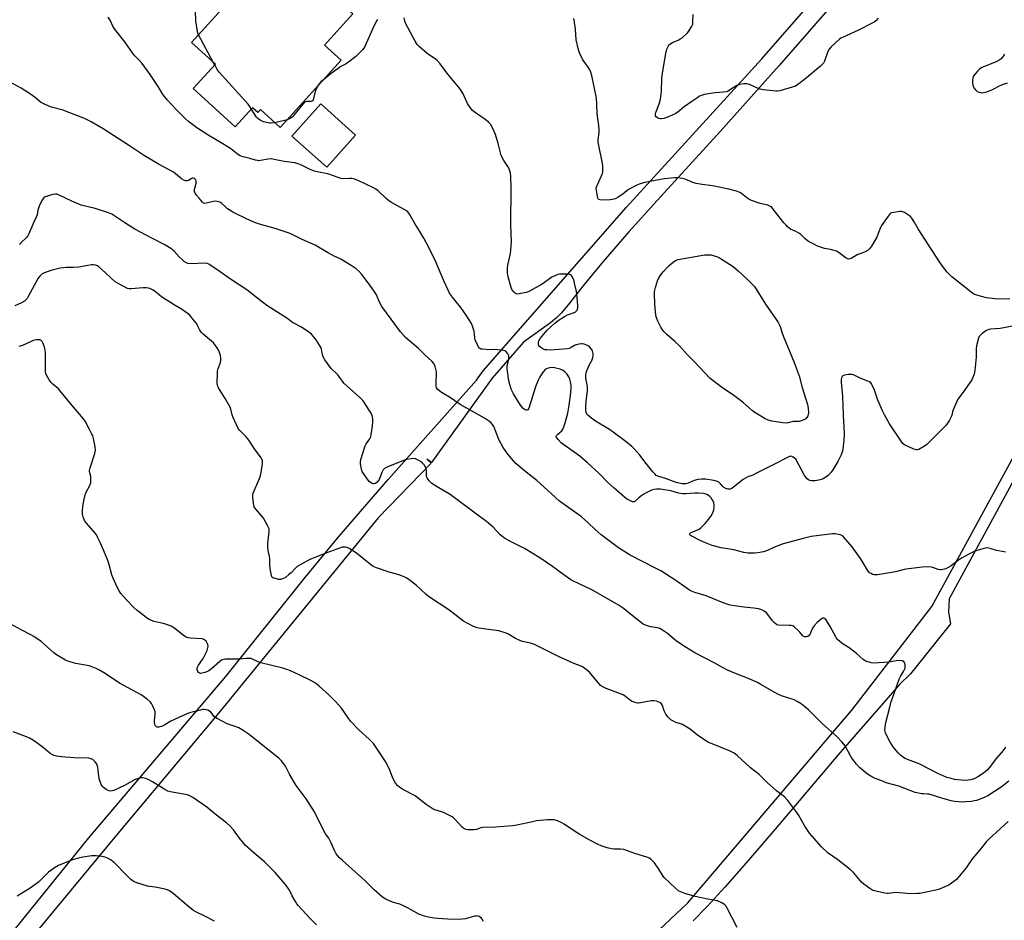
# Model space of a CAD drawing. Units: inches. Extents: x 1273767 to 1279767, y 557450 to 561450.
# Drawn here: x 1276805 to 1277319, y 560443 to 560913 of the extents above; entities that cross this region are included whole.
import ezdxf

# ---------------------------------------------------------------- set-up
doc = ezdxf.new("R2010")
doc.units = ezdxf.units.IN
doc.header["$MEASUREMENT"] = 0
for name, color, linetype in [('BLDG-Footprint', 5, 'Continuous'), ('CULTRL-Pad', 6, 'Continuous'), ('TRANS-Street Sidewalk', 7, 'Continuous'), ('Undefined', 1, 'Continuous')]:
    doc.layers.add(name, color=color, linetype=linetype)

msp = doc.modelspace()

# ---------------------------------------------------------------- linework, layer by layer
at = {"layer": 'BLDG-Footprint', "elevation": 572.63}
msp.add_lwpolyline([(1276973.09, 560892.18), (1276941.21, 560857.03), (1276930.91, 560866.37), (1276929.49, 560864.81), (1276926.7, 560867.34), (1276917.75, 560857.47), (1276895.83, 560877.35), (1276907.41, 560890.13), (1276894.94, 560901.44), (1276907.14, 560914.9), (1276912.36, 560920.66), (1276940.35, 560951.52), (1276976.25, 560918.97), (1276979.14, 560916.34), (1276964.39, 560900.07)], close=True, dxfattribs=at)
at = {"layer": 'CULTRL-Pad'}
msp.add_lwpolyline([(1276980.53, 560853.09), (1276965.49, 560836.3), (1276947.32, 560852.58), (1276962.36, 560869.37)], close=True, dxfattribs=at)
at = {"layer": 'TRANS-Street Sidewalk'}
for points in [[(1276736.92, 560357.25, 0), (1276841.35, 560486.01, 0), (1276912.88, 560570.32, 0), (1276954.05, 560621.82, 0), (1276971.95, 560643.61, 0), (1276997.66, 560673.19, 0), (1277043.69, 560725, 0), (1277047.25, 560729.94, 0), (1277122.04, 560815.5, 0), (1277192.77, 560892.94, 0), (1277275.08, 560987.28, 0), (1277338.94, 561084.51, 0)], [(1277233.11, 560925.41, 0), (1277201.77, 560889.48, 0), (1277171.18, 560855.1, 0), (1277138.06, 560818.89, 0), (1277123.32, 560802.53, 0), (1277109.85, 560787.08, 0), (1277099.92, 560774.96, 0), (1277092.36, 560765.24, 0), (1277088.14, 560760.22, 0), (1277085.61, 560757.78, 0), (1277082.31, 560755.08, 0), (1277068.3, 560744.9, 0), (1277051.88, 560726.12, 0), (1277020.3, 560682.12, 0), (1277017.86, 560683.87, 0), (1277020.02, 560681.78, 0), (1276992.32, 560653.09, 0), (1276908.33, 560550.28, 0), (1276854.74, 560486.28, 0), (1276805.31, 560426.45, 0)], [(1277072.53, 560375.16, 0), (1277154.02, 560452.01, 0), (1277239.75, 560552.65, 0), (1277281.5, 560606.91, 0), (1277324.27, 560685.43, 0)], [(1277329.33, 560682.17, 0), (1277290.5, 560610.89, 0), (1277290.17, 560603.97, 0), (1277291.28, 560597.77, 0), (1277270.39, 560571.73, 0), (1277264.56, 560566.09, 0), (1277232.39, 560529.2, 0), (1277199.78, 560490.64, 0), (1277185.83, 560474.42, 0), (1277173.53, 560460.48, 0), (1277163.97, 560450.05, 0), (1277156.83, 560442.77, 0)]]:
    msp.add_polyline3d(points, dxfattribs=at)
at = {"layer": 'Undefined'}
for p, q in [((1276906.23, 560891.2, 572), (1276898.6, 560905.48, 572)), ((1276907.03, 560889.71, 572), (1276906.23, 560891.2, 572)), ((1276944.88, 560861.07, 572), (1276938.42, 560859.56, 572))]:
    msp.add_line(p, q, dxfattribs=at)
for points, elevation in [([(1276898.6, 560905.48), (1276898.24, 560906.34), (1276898.02, 560907.19), (1276897.18, 560912.73), (1276896.9, 560917.62)], 572), ([(1277320.05, 560635.18), (1277319.24, 560635.47), (1277315.32, 560636.08), (1277311.91, 560637.19), (1277310.5, 560637.43), (1277309.4, 560637.3), (1277306.95, 560636.58), (1277305.19, 560636.17), (1277303.61, 560635.56), (1277300.78, 560634.25), (1277297.07, 560632.12), (1277295.4, 560631.05), (1277291.55, 560628.12), (1277290.12, 560627.15), (1277288.82, 560626.61), (1277286.63, 560626.04), (1277285.81, 560625.96), (1277284.79, 560626.12), (1277282.08, 560627.2), (1277281.24, 560627.42), (1277279.47, 560627.51), (1277276.5, 560627.45), (1277268.12, 560626.34), (1277267, 560626.12), (1277264, 560625.3), (1277262.57, 560624.99), (1277253.11, 560623.45), (1277252.22, 560623.35), (1277251.36, 560623.37), (1277250.54, 560623.62), (1277249.76, 560624.01), (1277249.04, 560624.5), (1277248.63, 560624.89), (1277247.95, 560625.84), (1277245.67, 560629.64), (1277244.23, 560631.89), (1277239.97, 560638), (1277235.32, 560643.24), (1277234.44, 560643.94), (1277233.65, 560644.27), (1277231.06, 560644.81), (1277229.6, 560644.88), (1277218.57, 560643.42), (1277214.26, 560642.42), (1277209.78, 560641.08), (1277203.9, 560639.58), (1277199.43, 560637.9), (1277195.71, 560636.16), (1277193.53, 560635.38), (1277190.64, 560634.84), (1277188.9, 560634.65), (1277185.43, 560634.79), (1277183.42, 560634.98), (1277178.06, 560636.38), (1277171.5, 560637.43), (1277166.84, 560638.65), (1277163.25, 560640.07), (1277160.57, 560641.31), (1277156.18, 560643.53), (1277155.48, 560643.96), (1277155.14, 560644.28), (1277155.01, 560644.61), (1277155.06, 560644.91), (1277155.49, 560645.35), (1277156.22, 560645.71), (1277159.28, 560646.87), (1277159.99, 560647.28), (1277160.84, 560648), (1277163.09, 560650.29), (1277164.85, 560652.32), (1277166.3, 560654.22), (1277167.13, 560655.7), (1277167.68, 560657.31), (1277167.87, 560658.41), (1277167.85, 560659.77), (1277167.61, 560661.12), (1277167.05, 560662.46), (1277166.31, 560663.62), (1277165.39, 560664.51), (1277163.98, 560665.34), (1277163.18, 560665.62), (1277162.34, 560665.8), (1277159.51, 560666.09), (1277157.75, 560666.06), (1277153.12, 560665.74), (1277151.45, 560665.78), (1277149.21, 560666.14), (1277145.3, 560667.19), (1277143.01, 560667.64), (1277139.8, 560668.1), (1277137.79, 560668.2), (1277136.43, 560668.03), (1277135.13, 560667.65), (1277132.32, 560666.19), (1277131.08, 560665.45), (1277129.63, 560664.45), (1277128.47, 560663.54), (1277126.84, 560662), (1277126.43, 560661.7), (1277125.99, 560661.53), (1277125.26, 560661.61), (1277124.22, 560662.04), (1277122.13, 560663.12), (1277120.96, 560663.9), (1277115.65, 560668.61), (1277112.2, 560671.87), (1277107.74, 560676.26), (1277101.73, 560681.85), (1277097.68, 560685.34), (1277088.14, 560692.2), (1277086.31, 560694.09), (1277085.61, 560694.95), (1277085.37, 560695.38), (1277085.29, 560695.78), (1277085.45, 560696.16), (1277085.97, 560696.7), (1277087.49, 560697.94), (1277088.24, 560698.67), (1277088.85, 560699.51), (1277089.41, 560700.67), (1277090.07, 560702.77), (1277091.38, 560707.84), (1277092.14, 560712.04), (1277093.01, 560718.49), (1277093.15, 560721.06), (1277093.12, 560722.5), (1277092.9, 560724.26), (1277092.5, 560725.58), (1277091.9, 560726.82), (1277090.84, 560728.44), (1277089.84, 560729.48), (1277088.68, 560730.32), (1277087.35, 560730.8), (1277084.55, 560731.47), (1277083.17, 560731.63), (1277081.86, 560731.55), (1277080.55, 560731.14), (1277079.63, 560730.56), (1277078.67, 560729.65), (1277077.97, 560728.72), (1277076.58, 560726.43), (1277075.95, 560725.12), (1277074.63, 560721.65), (1277071.29, 560711.03), (1277070.89, 560710.05), (1277070.48, 560709.58), (1277070.08, 560709.44), (1277069.63, 560709.42), (1277069.18, 560709.54), (1277068.74, 560709.76), (1277067.93, 560710.41), (1277066.7, 560712.09), (1277063.1, 560717.95), (1277061.9, 560720.31), (1277061.06, 560722.75), (1277060.63, 560724.77), (1277059.73, 560730.91), (1277059.8, 560732.37), (1277060.52, 560735.48), (1277060.63, 560736.33), (1277060.64, 560737.11), (1277060.54, 560737.87), (1277060.11, 560738.88), (1277059.61, 560739.57), (1277059.03, 560740.16), (1277058.56, 560740.43), (1277057.75, 560740.65), (1277053.37, 560741.11), (1277050.49, 560741), (1277046.94, 560741.22), (1277046.09, 560741.35), (1277045.58, 560741.51), (1277045, 560742), (1277044.2, 560743.48), (1277043.1, 560746.19), (1277042.92, 560747.05), (1277042.68, 560749.34), (1277042.44, 560750.74), (1277041.7, 560753.32), (1277041.16, 560754.69), (1277038.7, 560758.54), (1277035.61, 560762.98), (1277031.71, 560767.65), (1277029.68, 560770.53), (1277028.88, 560772.12), (1277026.66, 560777.02), (1277022.58, 560786.84), (1277019.15, 560793.7), (1277016.16, 560799.28), (1277014.2, 560802.75), (1277011.58, 560806.98), (1277008.79, 560811.78), (1277007.83, 560813.01), (1277007.23, 560813.52), (1277005.99, 560814.29), (1276999.03, 560818.09), (1276997.78, 560818.86), (1276996.58, 560819.9), (1276992.36, 560824), (1276991.2, 560824.91), (1276989.63, 560825.74), (1276982.24, 560829.21), (1276980.02, 560829.99), (1276978.61, 560830.35), (1276977.46, 560830.4), (1276974.25, 560830.3), (1276973.14, 560830.44), (1276971.03, 560831.08), (1276967.16, 560832.53), (1276966.03, 560832.88), (1276962.2, 560833.48), (1276959.09, 560834.16), (1276958, 560834.52), (1276956.46, 560835.22), (1276952.38, 560837.4), (1276950.55, 560838.09), (1276948.94, 560838.54), (1276943.26, 560839.34), (1276938.04, 560840.41), (1276936.6, 560840.63), (1276934.92, 560840.51), (1276930.94, 560839.76), (1276930.07, 560839.7), (1276929.49, 560839.75), (1276928.35, 560839.98), (1276925.28, 560840.87), (1276921.26, 560841.83), (1276920.33, 560842.22), (1276918.94, 560843.12), (1276918.06, 560843.79), (1276916.19, 560845.44), (1276915.34, 560846.06), (1276909.53, 560849.48), (1276904.44, 560852.59), (1276897.75, 560856.92), (1276893.36, 560860.25), (1276891.83, 560861.58), (1276887.09, 560866.29), (1276882.38, 560871.36), (1276880.79, 560873.21), (1276879.79, 560874.58), (1276877.46, 560878.42), (1276873.27, 560884.64), (1276869.1, 560890.49), (1276867.8, 560892.08), (1276865.26, 560894.55), (1276864.38, 560895.52), (1276860.01, 560901.75), (1276854.66, 560908.65), (1276853.87, 560909.97), (1276852.44, 560913.18), (1276851.41, 560914.59)], 570), ([(1276991.96, 560913.41), (1276991.5, 560912.67), (1276989.34, 560908.45), (1276985.5, 560899.4), (1276984.94, 560898.39), (1276984.26, 560897.52), (1276980.8, 560894.2), (1276977.6, 560891.7), (1276975.71, 560890.36), (1276972.89, 560888.89), (1276971.41, 560887.92), (1276967.86, 560885.26), (1276963.86, 560882)], 572), ([(1277330.22, 560754.66), (1277319.19, 560752.38), (1277317.17, 560752.11), (1277312.4, 560751.76), (1277311.26, 560751.57), (1277310.48, 560751.24), (1277309.75, 560750.78), (1277307.64, 560749.21), (1277306.77, 560748.46), (1277306.27, 560747.8), (1277305.95, 560747.02), (1277304.93, 560743.09), (1277304.74, 560741.5), (1277304.7, 560737.02), (1277304.03, 560730.19), (1277303.88, 560729.32), (1277303.55, 560728.23), (1277302.38, 560725.32), (1277301.6, 560724.07), (1277298.72, 560719.95), (1277295.79, 560716.04), (1277295.17, 560715.1), (1277294.41, 560713.55), (1277292.66, 560709.58), (1277292.31, 560708.48), (1277291.94, 560706.77), (1277291.64, 560705.97), (1277290.68, 560704.21), (1277289, 560701.53), (1277288.03, 560700.45), (1277283.76, 560696.43), (1277278.93, 560691.4), (1277277.77, 560690.58), (1277274.78, 560688.91), (1277274.03, 560688.65), (1277273.51, 560688.63), (1277272.17, 560689.07), (1277267.32, 560691.38), (1277266.6, 560691.87), (1277265.83, 560692.73), (1277259.38, 560702.35), (1277256.73, 560706.91), (1277255.86, 560708.76), (1277253.36, 560714.71), (1277251.51, 560719.89), (1277250.35, 560722.5), (1277249.94, 560723.23), (1277249.6, 560723.65), (1277248.93, 560724.15), (1277248.15, 560724.53), (1277244.09, 560726.06), (1277240.99, 560727.61), (1277239.9, 560728.01), (1277239.06, 560728.12), (1277237.94, 560728.03), (1277236, 560727.65), (1277235.04, 560727.26), (1277234.72, 560726.93), (1277234.43, 560726.24), (1277234.21, 560725.18), (1277234.12, 560724.07), (1277234.93, 560716.56), (1277235.18, 560706.87), (1277235.67, 560697.21), (1277235.51, 560693.42), (1277234.82, 560688.02), (1277234.6, 560687.2), (1277234.19, 560686.15), (1277232.42, 560682.57), (1277229.79, 560678.22), (1277228.95, 560676.98), (1277227.53, 560675.46), (1277226.2, 560674.42), (1277224.79, 560673.56), (1277223.25, 560672.96), (1277220.61, 560672.51), (1277219.15, 560672.42), (1277218.61, 560672.5), (1277217.86, 560672.75), (1277217.14, 560673.09), (1277216.47, 560673.53), (1277215.69, 560674.36), (1277215.05, 560675.32), (1277210.42, 560683.75), (1277209.86, 560684.4), (1277209.16, 560684.9), (1277208.39, 560685.24), (1277207.88, 560685.3), (1277207.12, 560685.15), (1277205.8, 560684.58), (1277199.08, 560681.01), (1277190.39, 560676.68), (1277188.01, 560675.54), (1277185.36, 560674.5), (1277184.2, 560673.95), (1277183.03, 560673.17), (1277177.96, 560669.18), (1277176.99, 560668.51), (1277176.24, 560668.15), (1277175.74, 560668.07), (1277174.97, 560668.19), (1277173.93, 560668.54), (1277172.93, 560669.01), (1277172.29, 560669.51), (1277171.23, 560670.9), (1277170.68, 560671.5), (1277170.27, 560671.8), (1277169.59, 560672.12), (1277167.63, 560672.59), (1277163.36, 560673.28), (1277161.27, 560673.39), (1277159.4, 560673.13), (1277157.48, 560672.63), (1277154.28, 560671.33), (1277152.99, 560671.01), (1277151.07, 560670.95), (1277149.44, 560671.26), (1277148.09, 560671.68), (1277142.37, 560673.79), (1277138.93, 560674.77), (1277137.62, 560675.36), (1277136.98, 560675.92), (1277135.85, 560677.24), (1277132.35, 560681.57), (1277128.97, 560685.97), (1277126.23, 560688.95), (1277124.77, 560690.36), (1277121.85, 560692.81), (1277115.16, 560697.96), (1277113.2, 560699.26), (1277105.92, 560703.64), (1277103.06, 560705.77), (1277101.75, 560706.94), (1277101.42, 560707.39), (1277101.07, 560708.15), (1277100.83, 560709.48), (1277100.82, 560711.37), (1277101.03, 560714.36), (1277101.67, 560719.4), (1277101.75, 560720.87), (1277101.57, 560722.61), (1277100.88, 560726.2), (1277100.8, 560727.83), (1277100.97, 560728.9), (1277101.35, 560729.99), (1277102.63, 560732.92), (1277103.94, 560735.34), (1277104.47, 560736.89), (1277104.63, 560737.98), (1277104.62, 560739.07), (1277104.28, 560740.4), (1277103.77, 560741.35), (1277102.68, 560742.53), (1277101.77, 560743.13), (1277099.92, 560743.82), (1277099.1, 560743.99), (1277098.54, 560744.01), (1277097.13, 560743.86), (1277096.03, 560743.61), (1277095.29, 560743.3), (1277093.13, 560742.09), (1277092.04, 560741.66), (1277091.2, 560741.46), (1277086.86, 560741.04), (1277082.29, 560740.82), (1277080.38, 560740.84), (1277079.61, 560740.95), (1277079.09, 560741.12), (1277078.32, 560741.52), (1277077.33, 560742.18), (1277076.67, 560742.74), (1277076.32, 560743.16), (1277076.12, 560743.61), (1277076.03, 560744.09), (1277076.08, 560744.84), (1277076.34, 560745.59), (1277076.98, 560746.8), (1277077.8, 560747.94), (1277080.66, 560751.14), (1277084.79, 560755.06), (1277086.46, 560756.29), (1277089.71, 560758.37), (1277091.32, 560759.13), (1277095.2, 560760.62), (1277095.82, 560761.03), (1277096.25, 560761.59), (1277096.61, 560762.9), (1277096.71, 560764.32), (1277096.17, 560770.16), (1277095.95, 560771.47), (1277094.99, 560775.8), (1277094.67, 560776.92), (1277093.93, 560778.85), (1277093.36, 560779.79), (1277092.96, 560780.08), (1277092.45, 560780.23), (1277091.3, 560780.36), (1277088, 560780.49), (1277087.12, 560780.45), (1277086.28, 560780.26), (1277084.92, 560779.72), (1277083.09, 560778.82), (1277077.95, 560775.28), (1277071.33, 560771.53), (1277069.84, 560770.93), (1277066.9, 560770.27), (1277065.17, 560770.04), (1277064.41, 560770.22), (1277063.96, 560770.52), (1277063.35, 560771.1), (1277062.26, 560772.46), (1277061.81, 560773.51), (1277060.28, 560779.03), (1277060.06, 560780.15), (1277060, 560781.33), (1277059.99, 560783.69), (1277060.08, 560785.16), (1277061.55, 560791.16), (1277062.01, 560797.4), (1277061.69, 560806.12), (1277061.75, 560825.58), (1277061.68, 560831.46), (1277061.51, 560833.2), (1277060.78, 560835.46), (1277060.13, 560836.74), (1277058.07, 560839.72), (1277056.66, 560842.44), (1277056.22, 560843.79), (1277054.99, 560848.68), (1277053.58, 560853.38), (1277052.2, 560856.54), (1277051.01, 560858.82), (1277050.04, 560859.84), (1277048.01, 560861.45), (1277046.6, 560862.46), (1277042.52, 560865.17), (1277041.45, 560866.1), (1277040.46, 560867.46), (1277039.11, 560869.63), (1277036.8, 560874.67), (1277035.76, 560876.4), (1277034.9, 560877.53), (1277028.7, 560884.93), (1277024.68, 560890.34), (1277023.33, 560891.82), (1277022.29, 560892.8), (1277018.05, 560895.66), (1277013.99, 560899.11), (1277012.75, 560900.35), (1277011.68, 560902.09), (1277006.74, 560911.51), (1277006.34, 560912.61), (1277005.89, 560914.32)], 572), ([(1277322.33, 560767.53), (1277318.85, 560767.33), (1277314.34, 560767.5), (1277310.08, 560768.08), (1277307.54, 560768.7), (1277305, 560769.47), (1277303.91, 560769.88), (1277303.02, 560770.38), (1277302.06, 560771.07), (1277292.03, 560779), (1277290.75, 560780.21), (1277289.55, 560781.49), (1277287.05, 560784.6), (1277285.81, 560786.29), (1277279.51, 560796.27), (1277274.31, 560804.18), (1277272.29, 560807.84), (1277271.05, 560809.71), (1277270.3, 560810.54), (1277269.38, 560811.24), (1277267.18, 560812.65), (1277266.15, 560813.08), (1277265.61, 560813.14), (1277264.77, 560813.11), (1277261.61, 560812.7), (1277260.52, 560812.45), (1277259.81, 560812.07), (1277259.23, 560811.48), (1277258.71, 560810.8), (1277255.23, 560805.78), (1277254.75, 560804.78), (1277253.55, 560801.64), (1277252.74, 560799.76), (1277250, 560795.14), (1277248.98, 560793.71), (1277248.2, 560792.94), (1277247.28, 560792.32), (1277242.56, 560790.53), (1277239.77, 560788.75), (1277238.76, 560788.42), (1277238, 560788.35), (1277237.5, 560788.45), (1277236.78, 560788.84), (1277233.89, 560791.1), (1277232.69, 560791.87), (1277231.68, 560792.38), (1277230.59, 560792.76), (1277228.63, 560793.28), (1277225.41, 560793.9), (1277222.9, 560794.71), (1277221.53, 560795.24), (1277220.24, 560795.85), (1277218.2, 560796.9), (1277217.2, 560797.52), (1277215.32, 560798.97), (1277213.34, 560800.91), (1277212.49, 560801.62), (1277210.55, 560802.76), (1277207.74, 560804.02), (1277206.86, 560804.58), (1277206.23, 560805.1), (1277205.39, 560805.95), (1277204.26, 560807.3), (1277199.87, 560812.75), (1277198.12, 560815.1), (1277197.73, 560815.52), (1277197.3, 560815.84), (1277195.8, 560816.42), (1277191.87, 560817.33), (1277187.38, 560818.88), (1277186.6, 560819.27), (1277185.66, 560819.87), (1277182.19, 560822.5), (1277181.22, 560823.11), (1277179.5, 560823.79), (1277175.48, 560824.81), (1277166.9, 560826.52), (1277161.59, 560827.21), (1277158.45, 560827.86), (1277156.78, 560828.33), (1277152.72, 560829.98), (1277151.36, 560830.39), (1277148.87, 560830.72), (1277147.14, 560830.69), (1277141.83, 560830.17), (1277137.84, 560829.53), (1277130.94, 560828.08), (1277128.64, 560827.47), (1277127.04, 560826.71), (1277123.13, 560824.58), (1277122.16, 560823.91), (1277120.12, 560822.29), (1277117.76, 560820.66), (1277116.55, 560819.92), (1277115.55, 560819.53), (1277113.51, 560819.27), (1277109.3, 560819.17), (1277108.17, 560819.23), (1277107.49, 560819.49), (1277107.12, 560820.09), (1277106.85, 560821.16), (1277106.37, 560824.06), (1277106.31, 560825.48), (1277106.52, 560826.33), (1277106.84, 560827.15), (1277109.46, 560832.99), (1277109.68, 560833.75), (1277109.76, 560834.91), (1277109.63, 560837.28), (1277109.43, 560839.04), (1277107.54, 560847.69), (1277107.25, 560849.42), (1277107.29, 560850.67), (1277107.78, 560854.37), (1277107.84, 560855.79), (1277107.63, 560858.04), (1277106.68, 560864.17), (1277106.62, 560869.25), (1277106.38, 560872.4), (1277103.9, 560884.14), (1277103.44, 560885.87), (1277102.86, 560887.16), (1277102.03, 560888.64), (1277099.73, 560891.67), (1277099.12, 560892.65), (1277097.56, 560896.02), (1277096.98, 560897.65), (1277095.84, 560902.84), (1277095.36, 560908.58), (1277094.94, 560911.8), (1277094.66, 560913.23), (1277094.36, 560913.99)], 574), ([(1277253.49, 560914.1), (1277252.34, 560912.77), (1277251.35, 560912.01), (1277250.07, 560911.31), (1277243.25, 560907.9), (1277234.81, 560904.05), (1277234.02, 560903.63), (1277233.3, 560903.14), (1277228.99, 560899.25), (1277227.84, 560897.99), (1277227.22, 560896.68), (1277225.45, 560891.69), (1277224.96, 560890.72), (1277224.45, 560890.08), (1277223.38, 560889.1), (1277215.07, 560882.11), (1277211.4, 560879.38), (1277209.94, 560878.52), (1277208.57, 560878.05), (1277202.11, 560876.23), (1277200.98, 560875.99), (1277200.11, 560875.95), (1277193.64, 560876.68), (1277191.91, 560876.99), (1277190.54, 560877.5), (1277186.24, 560879.45), (1277184.87, 560879.89), (1277183.41, 560879.9), (1277181.05, 560879.58), (1277180.49, 560879.41), (1277179.73, 560879.03), (1277175.91, 560876.46), (1277175.16, 560876.1), (1277174.12, 560875.74), (1277172.71, 560875.48), (1277168.56, 560875.19), (1277167.09, 560875.02), (1277162.72, 560874.29), (1277161.1, 560873.83), (1277160.17, 560873.38), (1277159.24, 560872.78), (1277156.27, 560870.58), (1277152.21, 560867.78), (1277148.86, 560865.13), (1277147.47, 560864.26), (1277144.35, 560862.71), (1277142.98, 560862.19), (1277141.52, 560861.81), (1277140.34, 560861.61), (1277139.76, 560861.6), (1277138.93, 560861.77), (1277138.17, 560862.09), (1277137.55, 560862.56), (1277137.24, 560863.21), (1277137.16, 560863.96), (1277137.25, 560864.5), (1277137.51, 560865.31), (1277139.35, 560869.87), (1277139.81, 560871.88), (1277140.41, 560876), (1277140.56, 560882.68), (1277140.67, 560884.42), (1277142.62, 560895.63), (1277143.11, 560897.87), (1277143.92, 560899.77), (1277144.23, 560900.25), (1277144.62, 560900.65), (1277146.13, 560901.5), (1277149.41, 560902.89), (1277150.15, 560903.27), (1277151.29, 560904.09), (1277153.52, 560906.06), (1277154.13, 560906.71), (1277154.8, 560907.63), (1277156, 560909.58), (1277156.49, 560910.59), (1277156.65, 560911.13), (1277156.76, 560911.96), (1277156.96, 560915.98)], 576), ([(1277319.42, 560895.41), (1277318.93, 560894.41), (1277318.29, 560893.55), (1277317.74, 560892.97), (1277316.64, 560892.19), (1277315.04, 560891.4), (1277307.68, 560888.33), (1277306.33, 560887.43), (1277305.33, 560886.5), (1277303.55, 560884.33), (1277303.12, 560883.62), (1277302.85, 560882.83), (1277302.72, 560881.73), (1277302.76, 560880.33), (1277303.02, 560879.19), (1277303.52, 560877.82), (1277304.29, 560876.7), (1277304.86, 560876.14), (1277305.28, 560875.84), (1277306.05, 560875.53), (1277306.87, 560875.34), (1277307.7, 560875.23), (1277308.54, 560875.26), (1277310.2, 560875.71), (1277312.92, 560876.7), (1277317.55, 560879.07), (1277318.89, 560879.64), (1277321.11, 560880.3)], 574), ([(1276926.14, 560866.73), (1276925.33, 560868), (1276924.41, 560869.15), (1276909.34, 560886), (1276908.29, 560887.42), (1276907.03, 560889.71)], 572), ([(1277320.04, 560533.39), (1277318.73, 560531.64), (1277315.23, 560527.56), (1277311.54, 560522.66), (1277310.41, 560521.37), (1277309.36, 560520.43), (1277307.93, 560519.42), (1277305.49, 560517.87), (1277303.99, 560517.05), (1277302.98, 560516.61), (1277301.92, 560516.31), (1277300.55, 560516.09), (1277299.41, 560516.05), (1277296.83, 560516.13), (1277293.37, 560516.57), (1277291.66, 560516.94), (1277289.44, 560517.61), (1277284.73, 560519.59), (1277275.6, 560524.32), (1277274.05, 560524.98), (1277269.73, 560526.58), (1277267.64, 560527.55), (1277266.24, 560528.41), (1277265.34, 560529.12), (1277264.06, 560530.31), (1277262.9, 560531.61), (1277261.36, 560533.6), (1277260.43, 560534.98), (1277259.55, 560536.42), (1277257.96, 560539.32), (1277257.26, 560540.92), (1277257.02, 560542.21), (1277257.13, 560543.86), (1277257.55, 560546.36), (1277259.33, 560553.54), (1277260.35, 560557.22), (1277260.9, 560558.91), (1277264.54, 560568.97), (1277265.19, 560570.28), (1277266.97, 560573.31), (1277267.53, 560574.63), (1277267.67, 560575.63), (1277267.6, 560576.42), (1277267.17, 560577.67), (1277266.73, 560578.23), (1277266.28, 560578.44), (1277265.75, 560578.54), (1277263.69, 560578.57), (1277259.2, 560577.84), (1277251.3, 560577.25), (1277249.86, 560577.44), (1277247.07, 560578.34), (1277246.29, 560578.71), (1277245.58, 560579.22), (1277242.07, 560582.46), (1277240.7, 560583.57), (1277238.33, 560585.28), (1277235.17, 560587.12), (1277233.6, 560588.41), (1277232.34, 560589.59), (1277231.79, 560590.25), (1277231.33, 560590.98), (1277228.47, 560596.39), (1277227.47, 560598.11), (1277226.1, 560600.07), (1277225.72, 560600.47), (1277225.31, 560600.75), (1277224.96, 560600.84), (1277224.57, 560600.78), (1277223.74, 560600.29), (1277221.64, 560598.42), (1277220.01, 560596.81), (1277219.52, 560596.14), (1277219, 560595.18), (1277218.04, 560592.53), (1277217.79, 560592.05), (1277217.47, 560591.65), (1277216.83, 560591.22), (1277216.11, 560590.96), (1277215.6, 560590.95), (1277215.09, 560591.07), (1277214.35, 560591.42), (1277213.93, 560591.76), (1277212.56, 560593.5), (1277211.56, 560594.55), (1277209.85, 560596.1), (1277208.91, 560596.69), (1277208.11, 560596.9), (1277207.25, 560596.98), (1277201.42, 560597.19), (1277200.63, 560597.37), (1277200.15, 560597.63), (1277199.29, 560598.34), (1277198.3, 560599.38), (1277195.86, 560602.68), (1277195.12, 560603.56), (1277193.98, 560604.44), (1277192.69, 560605.1), (1277191.05, 560605.56), (1277188.53, 560606.05), (1277183.29, 560606.47), (1277178.45, 560607.15), (1277176.22, 560607.6), (1277172.56, 560608.84), (1277163.66, 560612.42), (1277157.72, 560614.23), (1277156.06, 560614.85), (1277155.03, 560615.41), (1277153.31, 560616.55), (1277147.81, 560620.48), (1277139.97, 560625.42), (1277136.89, 560627.13), (1277124.01, 560633.66), (1277117.95, 560637.42), (1277108.78, 560644.35), (1277105.74, 560647.02), (1277102.06, 560650.6), (1277098.48, 560653.77), (1277087.15, 560661.92), (1277082.71, 560665.84), (1277075.31, 560672.64), (1277068.82, 560677.65), (1277064.32, 560681.58), (1277063.13, 560682.89), (1277060.13, 560686.51), (1277057.72, 560689.98), (1277055.46, 560694.1), (1277052.85, 560700.85), (1277052.14, 560701.98), (1277051.23, 560702.97), (1277050.05, 560703.83), (1277047.85, 560705.23), (1277035.27, 560712.3), (1277029.66, 560716.17), (1277025.44, 560718.6), (1277024.53, 560719.3), (1277023.47, 560720.25), (1277022.84, 560721.12), (1277022.66, 560721.9), (1277022.64, 560723.6), (1277022.86, 560728.14), (1277022.77, 560729.51), (1277022.13, 560732.28), (1277021.82, 560733.05), (1277021.41, 560733.75), (1277020.36, 560735.02), (1277016.72, 560738.26), (1277013.45, 560741.54), (1277006.72, 560747.42), (1277004.04, 560750.37), (1276994.38, 560763.47), (1276993.16, 560765.74), (1276991.51, 560769.69), (1276990.31, 560771.63), (1276987.17, 560775.94), (1276983.79, 560780.35), (1276982.44, 560781.83), (1276980.96, 560783.16), (1276978.35, 560785.01), (1276974.36, 560787.38), (1276972.83, 560788.22), (1276969.38, 560789.9), (1276965.98, 560791.73), (1276959.41, 560795.56), (1276952.77, 560798.54), (1276947.53, 560801.15), (1276945.87, 560801.8), (1276938.55, 560804.29), (1276930.42, 560806.6), (1276928.26, 560807.31), (1276925.88, 560808.27), (1276918.86, 560811.59), (1276916.52, 560812.86), (1276913.75, 560814.56), (1276912.79, 560815.35), (1276910.7, 560817.38), (1276909.73, 560817.98), (1276908.34, 560818.42), (1276907.21, 560818.55), (1276906.45, 560818.42), (1276902.64, 560817.44), (1276901.86, 560817.37), (1276901.19, 560817.56), (1276900.65, 560818.06), (1276898.97, 560820.19), (1276897.28, 560821.86), (1276896.75, 560822.82), (1276896.53, 560823.65), (1276896.49, 560824.5), (1276896.64, 560825.35), (1276897.31, 560827.94), (1276897.41, 560829.04), (1276897.18, 560829.73), (1276896.84, 560830.09), (1276896.42, 560830.37), (1276895.72, 560830.61), (1276895.27, 560830.57), (1276894.87, 560830.39), (1276893.63, 560829.51), (1276892.62, 560829.17), (1276891.85, 560829.13), (1276890.85, 560829.46), (1276889.67, 560830.22), (1276886.51, 560832.92), (1276885.41, 560833.73), (1276877.96, 560837.74), (1276870.35, 560842.2), (1276862.58, 560847.53), (1276848.8, 560856.28), (1276842.46, 560860.05), (1276838.62, 560861.97), (1276830.05, 560865.25), (1276827.81, 560866.01), (1276821.71, 560867.65), (1276820.37, 560868.17), (1276817.74, 560869.38), (1276816.06, 560870.34), (1276813.17, 560872.78), (1276810.77, 560874.41), (1276805.87, 560877.55), (1276800.23, 560880.73)], 568), ([(1276963.86, 560882), (1276962.46, 560880.81), (1276961.71, 560880.04), (1276961.04, 560879.22), (1276960.52, 560878.31)], 572), ([(1276960.52, 560878.31), (1276959.48, 560875.91), (1276958.62, 560872.19), (1276958.35, 560871.41), (1276958.09, 560871.02), (1276957.78, 560870.76), (1276957.37, 560870.61), (1276954.94, 560870.56), (1276954.43, 560870.45), (1276953.98, 560870.19), (1276952.99, 560869.19), (1276948.35, 560863.52), (1276947.41, 560862.47), (1276946.43, 560861.7), (1276944.88, 560861.07)], 572), ([(1276938.42, 560859.56), (1276936.52, 560859.3), (1276935.73, 560859.3), (1276934.85, 560859.42), (1276932.54, 560860.01), (1276930.69, 560860.94), (1276929.47, 560861.76), (1276928.88, 560862.37), (1276926.14, 560866.73)], 572), ([(1277321.68, 560515.72), (1277319.31, 560513.66), (1277317.67, 560512.46), (1277310.7, 560508.03), (1277308.54, 560506.92), (1277304.77, 560505.58), (1277303.69, 560505.28), (1277302.32, 560505.05), (1277299.21, 560504.78), (1277297.25, 560504.7), (1277295.56, 560504.78), (1277293.29, 560505.06), (1277291.6, 560505.4), (1277287.22, 560506.51), (1277280.08, 560508.79), (1277279.26, 560508.93), (1277277.2, 560508.98), (1277276.36, 560509.08), (1277272.76, 560509.8), (1277264.21, 560512.98), (1277257.75, 560514.75), (1277255.35, 560515.78), (1277251.87, 560517.06), (1277249.62, 560518.19), (1277247.94, 560519.36), (1277243.8, 560522.79), (1277242.21, 560524.56), (1277239.78, 560527.57), (1277239.04, 560528.79), (1277236.23, 560534.1), (1277235.56, 560535.04), (1277234.59, 560536.14), (1277231.96, 560538.9), (1277224.46, 560545.64), (1277217.09, 560552.87), (1277215.09, 560554.57), (1277213.27, 560556), (1277211.13, 560557.32), (1277209.63, 560558.06), (1277203.08, 560560.27), (1277201.47, 560560.92), (1277199.2, 560562.12), (1277192.27, 560566.18), (1277190.4, 560567.11), (1277185.2, 560569.44), (1277179.03, 560571.83), (1277174.75, 560573.69), (1277172.27, 560574.96), (1277168.2, 560577.3), (1277157.71, 560582.59), (1277153.16, 560585.45), (1277148.75, 560588.47), (1277147.36, 560589.52), (1277143.5, 560592.73), (1277140.42, 560594.87), (1277139.45, 560595.37), (1277138.21, 560595.79), (1277134.71, 560596.27), (1277133.6, 560596.52), (1277132.04, 560597.06), (1277130.8, 560597.65), (1277127.38, 560600.18), (1277124.22, 560602.86), (1277120.31, 560605.97), (1277118.21, 560607.44), (1277104.29, 560615.37), (1277102.29, 560616.38), (1277097.96, 560618.27), (1277092.99, 560620.78), (1277089.26, 560623.34), (1277083.4, 560627.74), (1277076.86, 560632.21), (1277068.8, 560637.1), (1277061.16, 560641.02), (1277058.34, 560642.63), (1277057.41, 560643.28), (1277056.14, 560644.35), (1277052.38, 560648.26), (1277048.96, 560651.22), (1277045.12, 560653.98), (1277029.92, 560665.31), (1277023.26, 560669.39), (1277020.48, 560671.18), (1277019.53, 560671.89), (1277018.94, 560672.53), (1277018.44, 560673.26), (1277018.01, 560674.02), (1277017.68, 560674.81), (1277017.58, 560675.57), (1277017.61, 560678.18), (1277017.49, 560678.97), (1277017.18, 560679.72), (1277016.36, 560680.87), (1277015.39, 560681.93), (1277014.47, 560682.61), (1277013.24, 560683.37), (1277011.96, 560683.99), (1277010.97, 560684.15), (1277009.57, 560684.03), (1277007.32, 560683.65), (1277005.66, 560683.14), (1276997.41, 560679.82), (1276995.74, 560678.89), (1276995.01, 560678.16), (1276994.25, 560676.78), (1276992.9, 560673.14), (1276992.45, 560672.43), (1276991.9, 560671.81), (1276991.05, 560671.19), (1276990.19, 560670.93), (1276989.74, 560670.98), (1276989.27, 560671.14), (1276988.37, 560671.67), (1276987.75, 560672.22), (1276987.16, 560672.9), (1276984.65, 560676.29), (1276984.03, 560677.29), (1276983.81, 560677.83), (1276983.6, 560678.67), (1276983.22, 560681.3), (1276983.15, 560682.46), (1276983.32, 560683.62), (1276985.54, 560690.75), (1276986.05, 560691.81), (1276988.08, 560694.5), (1276988.52, 560695.54), (1276988.8, 560696.94), (1276989.38, 560700.93), (1276989.59, 560703.69), (1276989.58, 560704.76), (1276989.45, 560705.76), (1276989.25, 560706.49), (1276988.87, 560707.44), (1276988.01, 560708.93), (1276984.48, 560714.35), (1276983.93, 560715.03), (1276982.89, 560716.06), (1276974.45, 560723.59), (1276973.71, 560724.47), (1276972.26, 560726.72), (1276971.47, 560727.77), (1276970.68, 560728.59), (1276968.07, 560730.96), (1276967.28, 560731.85), (1276964.55, 560735.76), (1276963.63, 560737.27), (1276963.27, 560738.34), (1276962.97, 560740.47), (1276962.78, 560741.24), (1276962.36, 560742.23), (1276961.73, 560743.44), (1276960.06, 560746.07), (1276958.47, 560748.07), (1276957.51, 560749.1), (1276956.14, 560750.14), (1276952.31, 560752.69), (1276947.71, 560755.11), (1276944.65, 560757.52), (1276934.32, 560764.01), (1276931.93, 560765.79), (1276923.8, 560772.19), (1276915.27, 560777.84), (1276909.83, 560781.7), (1276903.89, 560785.59), (1276903.11, 560785.96), (1276902.15, 560786.15), (1276894.1, 560785.91), (1276892.98, 560786.02), (1276892.2, 560786.31), (1276891.26, 560786.92), (1276889.98, 560788.03), (1276888.52, 560789.45), (1276885.82, 560792.4), (1276884.99, 560793.17), (1276884.06, 560793.84), (1276880.56, 560795.9), (1276874.1, 560799.2), (1276865.33, 560804.02), (1276860.02, 560807.3), (1276853.21, 560811.76), (1276851.52, 560812.47), (1276844.5, 560814.68), (1276837.3, 560816.53), (1276832.39, 560818.55), (1276825.47, 560821.87), (1276824.66, 560822.17), (1276823.84, 560822.28), (1276822.45, 560822.02), (1276818.56, 560820.78), (1276817.86, 560820.36), (1276817.15, 560819.49), (1276815.77, 560816.85), (1276815.17, 560815.5), (1276814.72, 560813.85), (1276814.3, 560811.46), (1276813.86, 560810.15), (1276812.62, 560807.66), (1276809.82, 560801.15), (1276809.42, 560800.4), (1276808.91, 560799.73), (1276805.57, 560796.55), (1276805.01, 560795.9)], 566), ([(1277321.34, 560494.5), (1277311.25, 560485.41), (1277310.14, 560484.19), (1277306.75, 560479.96), (1277302.71, 560475.21), (1277301.5, 560473.5), (1277299.42, 560470.3), (1277295.17, 560465.13), (1277294.37, 560464.29), (1277293.7, 560463.73), (1277290.34, 560461.37), (1277289.57, 560460.95), (1277288.23, 560460.36), (1277284.94, 560459.08), (1277283.54, 560458.62), (1277278.6, 560457.62), (1277275.22, 560457.04), (1277273.81, 560456.89), (1277270.57, 560456.77), (1277262.43, 560457.44), (1277261.36, 560457.38), (1277258.97, 560456.9), (1277258.12, 560456.9), (1277256.97, 560457.09), (1277252.92, 560457.96), (1277250.94, 560458.49), (1277250.15, 560458.87), (1277249.17, 560459.53), (1277246.05, 560461.82), (1277244.91, 560462.76), (1277240.59, 560467.85), (1277238.94, 560469.53), (1277232.5, 560474.54), (1277227.33, 560478.11), (1277223.93, 560481.3), (1277218.81, 560487.13), (1277217.72, 560488.52), (1277215.17, 560492.17), (1277212, 560497.72), (1277210.97, 560499.35), (1277206.26, 560505.59), (1277204.53, 560507.39), (1277200.45, 560510.61), (1277195.46, 560514.88), (1277191.4, 560519.07), (1277186.84, 560522.68), (1277179.79, 560529.12), (1277178.23, 560530.25), (1277176.24, 560531.3), (1277166.81, 560535.07), (1277164.95, 560535.91), (1277159.34, 560539.43), (1277155.31, 560542.75), (1277153.61, 560543.9), (1277151.27, 560545.18), (1277147.49, 560546.52), (1277146.22, 560547.09), (1277145.27, 560547.65), (1277143.82, 560549.01), (1277142.56, 560550.55), (1277141.74, 560552.35), (1277140.94, 560555.17), (1277140.36, 560556.03), (1277139.49, 560556.66), (1277137.68, 560557.41), (1277136.34, 560557.67), (1277134.92, 560557.55), (1277128.59, 560556.38), (1277128.02, 560556.37), (1277127.15, 560556.49), (1277125.47, 560556.99), (1277124.94, 560557.24), (1277124.23, 560557.71), (1277121.55, 560559.92), (1277120.36, 560560.71), (1277119.02, 560561.28), (1277111.37, 560564.11), (1277110.03, 560564.67), (1277109.08, 560565.2), (1277108.55, 560565.62), (1277107.73, 560566.48), (1277102.75, 560572.54), (1277100.39, 560574.56), (1277099.68, 560575.02), (1277098.68, 560575.54), (1277094.25, 560577.33), (1277086.47, 560580.77), (1277073.94, 560586.95), (1277071.87, 560587.65), (1277067.76, 560588.59), (1277066.43, 560589.03), (1277064.17, 560590.16), (1277060.11, 560592.52), (1277058.78, 560593.13), (1277055.35, 560594.13), (1277048.56, 560594.99), (1277044.91, 560595.57), (1277043.53, 560595.86), (1277042.21, 560596.39), (1277036.89, 560599.28), (1277029.32, 560605.08), (1277018.65, 560612.16), (1277017.28, 560613.29), (1277012.2, 560618.06), (1277009.24, 560620.32), (1277007.39, 560621.58), (1277005.92, 560622.35), (1277003.72, 560623.17), (1277001.5, 560623.9), (1276998.13, 560624.73), (1276991.46, 560627.09), (1276989.83, 560627.75), (1276988.37, 560628.74), (1276981.01, 560634.78), (1276977.63, 560636.97), (1276976.13, 560637.76), (1276975.33, 560637.92), (1276974.49, 560637.91), (1276973.65, 560637.79), (1276972.79, 560637.55), (1276965.1, 560634.76), (1276956.72, 560631.42), (1276951.58, 560628.63), (1276950.09, 560627.72), (1276949.21, 560626.96), (1276946.86, 560624.46), (1276945.63, 560623.32), (1276944.03, 560622.07), (1276942.47, 560621.24), (1276941.36, 560620.92), (1276940.51, 560620.95), (1276938.51, 560621.4), (1276937.7, 560621.68), (1276937.25, 560621.93), (1276936.91, 560622.3), (1276936.62, 560623.04), (1276936.02, 560626.51), (1276935.74, 560628.83), (1276935.77, 560631.92), (1276935.71, 560633.04), (1276935, 560636.09), (1276934.74, 560638.01), (1276934.78, 560639.74), (1276935.53, 560645.96), (1276935.53, 560646.83), (1276935.43, 560647.38), (1276934.61, 560649.17), (1276932.49, 560652.92), (1276931.56, 560654.09), (1276928.61, 560657.45), (1276927.93, 560658.39), (1276927.7, 560658.91), (1276927.49, 560659.73), (1276926.96, 560663.79), (1276926.92, 560664.93), (1276927.15, 560666.05), (1276930.39, 560673.67), (1276930.99, 560675.33), (1276931.27, 560676.79), (1276931.9, 560681.55), (1276931.97, 560682.43), (1276931.89, 560683.27), (1276931.69, 560683.79), (1276931.26, 560684.54), (1276927.73, 560689.25), (1276924.9, 560693.69), (1276923.48, 560695.4), (1276919.99, 560698.98), (1276919.29, 560699.9), (1276918.37, 560701.69), (1276916.47, 560705.91), (1276916.13, 560707.04), (1276915.46, 560709.95), (1276915.05, 560711.03), (1276912.51, 560715.5), (1276909.08, 560721.13), (1276908.42, 560722.44), (1276908.25, 560723.27), (1276908.22, 560724.14), (1276908.41, 560728.29), (1276908.54, 560729.76), (1276908.9, 560731.14), (1276910.06, 560734.38), (1276910.27, 560735.46), (1276910.26, 560736.55), (1276910.08, 560737.9), (1276909.36, 560740), (1276908.87, 560741.03), (1276908.29, 560742), (1276907.28, 560743.4), (1276906.38, 560744.49), (1276905.29, 560745.51), (1276900.94, 560749.18), (1276899.91, 560750.22), (1276899.3, 560751.19), (1276898.04, 560753.71), (1276897.61, 560754.43), (1276895.11, 560757.67), (1276893.96, 560758.98), (1276892.59, 560760.09), (1276889.7, 560762.13), (1276886.39, 560764.03), (1276879.23, 560768.58), (1276877.94, 560769.57), (1276875.45, 560771.71), (1276874.59, 560772.32), (1276873.08, 560772.98), (1276872.26, 560773.2), (1276871.42, 560773.31), (1276869.69, 560773.28), (1276863.43, 560772.71), (1276862.27, 560772.77), (1276861.47, 560773.03), (1276856.59, 560775.55), (1276855.11, 560776.45), (1276852.9, 560778.32), (1276849.96, 560781.12), (1276846.68, 560784.04), (1276845.75, 560784.72), (1276844.75, 560785.13), (1276843.69, 560785.33), (1276842.6, 560785.37), (1276835.98, 560784.07), (1276833.12, 560783.86), (1276829.44, 560783.91), (1276827.98, 560783.81), (1276826.24, 560783.51), (1276821.4, 560782.27), (1276818.17, 560781.21), (1276816.93, 560780.58), (1276815.65, 560779.41), (1276814.75, 560778.3), (1276809.61, 560768.72), (1276809, 560767.72), (1276808.28, 560766.85), (1276807.61, 560766.33), (1276806.09, 560765.51), (1276802.69, 560763.89)], 564), ([(1277179.94, 560439.28), (1277174.66, 560449.25), (1277173.95, 560450.44), (1277173.22, 560451.25), (1277171.5, 560452.29), (1277169.63, 560453.11), (1277168.52, 560453.36), (1277164.52, 560454.02), (1277157.94, 560455.37), (1277152.48, 560456.91), (1277150.84, 560457.6), (1277149.28, 560458.43), (1277147.69, 560459.7), (1277141.75, 560465.32), (1277140.88, 560466.48), (1277138.95, 560469.73), (1277136.65, 560472.94), (1277135.37, 560474.42), (1277134.75, 560474.96), (1277134.05, 560475.41), (1277132.69, 560475.93), (1277126.47, 560477.88), (1277120.64, 560479.86), (1277118.96, 560480.13), (1277115.37, 560480.19), (1277114.18, 560480.28), (1277111.93, 560480.82), (1277108.88, 560481.78), (1277107.3, 560482.53), (1277102.89, 560484.86), (1277097.61, 560487.82), (1277093.95, 560490.14), (1277089.57, 560493.12), (1277088.32, 560493.89), (1277085.95, 560494.9), (1277084.3, 560495.37), (1277082.86, 560495.49), (1277080.82, 560495.5), (1277075.06, 560494.83), (1277073.06, 560494.47), (1277064.83, 560492.64), (1277062.54, 560492.26), (1277053.62, 560491.66), (1277046.99, 560491.48), (1277045.95, 560491.24), (1277043.69, 560490.38), (1277042.59, 560490.21), (1277039.17, 560490.26), (1277038.34, 560490.38), (1277037.84, 560490.54), (1277037.15, 560490.92), (1277036.3, 560491.58), (1277032.33, 560495.83), (1277031.7, 560496.42), (1277031, 560496.93), (1277028.94, 560498.07), (1277026.58, 560499.25), (1277025.51, 560499.65), (1277021.97, 560500.74), (1277020.66, 560501.37), (1277017.39, 560503.48), (1277011.63, 560507.89), (1277005.33, 560511.25), (1277003.44, 560512.44), (1277002.59, 560513.14), (1277001.35, 560514.66), (1277000.49, 560516.1), (1276999.81, 560517.65), (1276998.05, 560522.3), (1276996.27, 560525.96), (1276991.34, 560533.3), (1276989.97, 560535.22), (1276987.75, 560537.58), (1276982.23, 560542.53), (1276978.01, 560547.02), (1276976.72, 560548.64), (1276973.24, 560553.7), (1276970.28, 560557.11), (1276966.66, 560560.68), (1276961.63, 560565.29), (1276960.3, 560566.38), (1276958.72, 560567.41), (1276957.18, 560568.23), (1276951.07, 560571.19), (1276946.59, 560573.26), (1276944.75, 560574.01), (1276942.53, 560574.68), (1276931.04, 560577.41), (1276929.98, 560577.8), (1276926.8, 560579.41), (1276926.03, 560579.66), (1276925.47, 560579.74), (1276923.42, 560579.69), (1276919.67, 560579.32), (1276913.46, 560579.42), (1276912.64, 560579.38), (1276911.85, 560579.23), (1276910.61, 560578.76), (1276909.67, 560578.18), (1276905.32, 560574.3), (1276903.91, 560573.28), (1276902, 560572.47), (1276900.32, 560571.96), (1276899.51, 560571.95), (1276899.01, 560572.11), (1276898.57, 560572.37), (1276898.12, 560572.99), (1276897.89, 560573.79), (1276897.89, 560574.62), (1276898.06, 560575.15), (1276898.63, 560576.17), (1276900.62, 560579.17), (1276901.38, 560580.44), (1276903, 560583.88), (1276903.48, 560585.23), (1276903.54, 560586.02), (1276903.36, 560587.05), (1276903.06, 560587.78), (1276902.49, 560588.69), (1276901.74, 560589.42), (1276901.01, 560589.78), (1276900.46, 560589.92), (1276894.3, 560590.24), (1276893.18, 560590.45), (1276892.13, 560590.85), (1276890.66, 560591.7), (1276886.15, 560595.41), (1276885.2, 560596.07), (1276884.21, 560596.64), (1276882.9, 560597.17), (1276880.21, 560598), (1276875.25, 560598.98), (1276874.45, 560599.29), (1276873.19, 560599.96), (1276871.48, 560601.01), (1276869.44, 560602.5), (1276866.55, 560604.76), (1276864.84, 560606.35), (1276860.91, 560610.36), (1276858.06, 560613.71), (1276857.04, 560615.12), (1276856.15, 560616.91), (1276853.83, 560621.98), (1276853.37, 560623.32), (1276851.72, 560629.26), (1276851.17, 560630.94), (1276849.11, 560635.88), (1276847.18, 560640.3), (1276846.05, 560642.69), (1276845.24, 560644.26), (1276844.76, 560645), (1276840, 560650.37), (1276839.48, 560651.09), (1276839.08, 560651.83), (1276838.32, 560653.68), (1276837.98, 560655.04), (1276837.97, 560656.74), (1276838.11, 560659.02), (1276838.81, 560662.98), (1276839.35, 560665.2), (1276839.95, 560666.52), (1276841.84, 560670.12), (1276842.27, 560671.45), (1276842.4, 560672.82), (1276842.39, 560673.93), (1276842.25, 560674.78), (1276841.73, 560676.76), (1276841.67, 560677.33), (1276841.71, 560677.89), (1276842.06, 560679.32), (1276844.37, 560686.72), (1276844.68, 560688.46), (1276844.57, 560690.17), (1276843.73, 560694.67), (1276843.35, 560695.93), (1276842.93, 560696.91), (1276841.58, 560699.27), (1276839.31, 560703.62), (1276838.55, 560704.85), (1276832.56, 560711.9), (1276826.2, 560719.7), (1276825.38, 560720.54), (1276822.5, 560723.04), (1276821.67, 560723.86), (1276820.64, 560725.26), (1276819.1, 560727.71), (1276818.77, 560728.49), (1276818.62, 560729.6), (1276818.6, 560739.13), (1276818.5, 560740.85), (1276818.15, 560742.26), (1276817.43, 560744.19), (1276816.91, 560745.2), (1276816.37, 560745.75), (1276815.7, 560746.11), (1276814.95, 560746.22), (1276813.88, 560746.12), (1276812.81, 560745.89), (1276811.47, 560745.39), (1276806.72, 560743.24), (1276804.79, 560742.62)], 562), ([(1277047.21, 560442.31), (1277046.9, 560443.3), (1277046.26, 560444.15), (1277045.65, 560444.68), (1277045.18, 560444.95), (1277044.65, 560445.15), (1277044.09, 560445.24), (1277043.54, 560445.21), (1277042.71, 560445.05), (1277037.96, 560443.77), (1277036.25, 560443.57), (1277033.96, 560443.44), (1277028.78, 560443.56), (1277023.58, 560443.82), (1277021.54, 560444.07), (1277018.6, 560444.62), (1277016.63, 560445.15), (1277013.66, 560446.22), (1277008.1, 560449.32), (1277006.29, 560450.21), (1277003.65, 560451.36), (1277000.4, 560452.25), (1276999.04, 560452.74), (1276996.35, 560453.99), (1276994.68, 560455.13), (1276990.31, 560458.86), (1276985.48, 560463.75), (1276973.52, 560474.36), (1276972.24, 560475.54), (1276971.31, 560476.56), (1276970.5, 560477.67), (1276969.52, 560479.46), (1276967.7, 560483.82), (1276967.18, 560484.88), (1276966.58, 560485.85), (1276964.89, 560488.13), (1276963.4, 560490.7), (1276959.07, 560499.55), (1276954.7, 560506.36), (1276949.64, 560513.42), (1276946.31, 560518.92), (1276943.9, 560523.49), (1276942.99, 560524.93), (1276941.74, 560526.45), (1276940.44, 560527.61), (1276934.8, 560532.24), (1276924.96, 560539.94), (1276921.81, 560542.1), (1276919.57, 560543.45), (1276918.2, 560544.01), (1276913.56, 560545.66), (1276908.23, 560548.34), (1276907.47, 560548.81), (1276906.8, 560549.38), (1276904.95, 560551.59), (1276904.34, 560552.16), (1276903.34, 560552.7), (1276902.49, 560552.91), (1276901.63, 560553.02), (1276900.76, 560553.01), (1276899.6, 560552.8), (1276893.87, 560551.29), (1276889.03, 560549.25), (1276885.67, 560547.72), (1276884.15, 560546.93), (1276880.94, 560545.07), (1276879.19, 560544.21), (1276878.42, 560543.94), (1276877.85, 560543.86), (1276877.03, 560543.87), (1276876.55, 560544), (1276876.2, 560544.28), (1276875.98, 560544.68), (1276875.77, 560545.41), (1276875.65, 560546.21), (1276875.65, 560547.38), (1276875.96, 560550.66), (1276875.92, 560551.82), (1276875.59, 560552.9), (1276874.77, 560554.74), (1276873.97, 560556.27), (1276873.26, 560557.15), (1276871.7, 560558.42), (1276868.66, 560560.65), (1276857.3, 560566.86), (1276849.73, 560571.85), (1276846.54, 560573.74), (1276845.03, 560574.55), (1276843.4, 560575.18), (1276841.46, 560575.81), (1276834.54, 560577.17), (1276830.79, 560578.16), (1276829.96, 560578.46), (1276829.18, 560578.84), (1276824.46, 560581.69), (1276823.01, 560582.65), (1276816.37, 560588.5), (1276812.5, 560591.21), (1276810.97, 560592.1), (1276805.93, 560594.61), (1276798.24, 560598.93)], 560), ([(1276960.13, 560440.51), (1276956.83, 560443.9), (1276950.61, 560450.64), (1276949.89, 560451.56), (1276949.13, 560452.78), (1276947.44, 560455.78), (1276945.99, 560458.69), (1276944.89, 560460.4), (1276943.78, 560461.78), (1276938.53, 560467.86), (1276936.54, 560470.06), (1276932.98, 560473.58), (1276927.44, 560478.19), (1276923.1, 560482.11), (1276920, 560485.86), (1276916.79, 560490.27), (1276915.04, 560492.15), (1276913.42, 560493.74), (1276907.08, 560498.65), (1276902.91, 560502.04), (1276895.61, 560507.04), (1276894.11, 560507.96), (1276892.86, 560508.46), (1276891.81, 560508.75), (1276886.72, 560509.52), (1276883.94, 560510.1), (1276882.6, 560510.47), (1276880.9, 560511.29), (1276874.56, 560515.28), (1276872.34, 560516.54), (1276871.04, 560517.07), (1276869.31, 560517.36), (1276868.44, 560517.37), (1276867.59, 560517.22), (1276865.4, 560516.48), (1276859.95, 560513.32), (1276854.38, 560510.83), (1276853.55, 560510.58), (1276852.72, 560510.49), (1276851.89, 560510.55), (1276851.37, 560510.71), (1276850.38, 560511.25), (1276848.97, 560512.26), (1276848.35, 560512.83), (1276847.88, 560513.53), (1276847.32, 560514.89), (1276846.72, 560516.88), (1276846.22, 560521.18), (1276845.9, 560522.93), (1276845.6, 560524.07), (1276845.22, 560524.85), (1276844.54, 560525.8), (1276843.96, 560526.45), (1276843.31, 560526.96), (1276842.36, 560527.38), (1276841.27, 560527.59), (1276833.83, 560527.83), (1276829.16, 560528.12), (1276827.1, 560528.34), (1276824.46, 560528.73), (1276823.13, 560529.1), (1276822.11, 560529.51), (1276820.9, 560530.3), (1276817.68, 560532.97), (1276814.19, 560535.73), (1276812.41, 560536.92), (1276810.35, 560538.09), (1276808.72, 560538.8), (1276801.8, 560541.42)], 558), ([(1276906.93, 560442.44), (1276902.51, 560444.73), (1276897.21, 560447.35), (1276895.94, 560448.07), (1276893.44, 560449.97), (1276885.38, 560457.03), (1276884.46, 560457.69), (1276883, 560458.56), (1276881.71, 560459.13), (1276880.26, 560459.48), (1276875.84, 560460.3), (1276872.96, 560460.57), (1276871.85, 560460.8), (1276866.29, 560462.58), (1276865.2, 560463.01), (1276864.51, 560463.37), (1276863.2, 560464.36), (1276860.76, 560466.7), (1276854.73, 560472.97), (1276852.91, 560474.37), (1276851.44, 560475.24), (1276849.76, 560475.86), (1276848.05, 560476.36), (1276846.91, 560476.54), (1276845.19, 560476.67), (1276842.88, 560476.65), (1276838.21, 560475.94), (1276835.92, 560475.45), (1276832.29, 560474.36), (1276825.43, 560471.54), (1276823.36, 560470.45), (1276821.91, 560469.4), (1276820.3, 560468.06), (1276815.06, 560462.85), (1276810.71, 560459.7), (1276808.43, 560458.27), (1276803.88, 560455.65)], 556)]:
    msp.add_lwpolyline(points, dxfattribs=dict(at, elevation=elevation))
at = {"layer": 'Undefined', "elevation": 574}
msp.add_lwpolyline([(1277211.39, 560703.4), (1277209.1, 560703.41), (1277206.52, 560702.75), (1277205.69, 560702.68), (1277203.63, 560702.86), (1277198.05, 560703.62), (1277196.07, 560704.21), (1277194.44, 560704.87), (1277189.06, 560708.22), (1277187.67, 560709.3), (1277183.24, 560713.24), (1277181.66, 560714.54), (1277177.47, 560717.61), (1277172.42, 560720.83), (1277165.8, 560725.96), (1277157.46, 560734.81), (1277153.78, 560738.53), (1277149.74, 560742.92), (1277147.26, 560745.33), (1277143.07, 560749.01), (1277141.7, 560750.4), (1277140.79, 560751.44), (1277140.03, 560752.68), (1277138.45, 560755.88), (1277137.87, 560757.24), (1277137.64, 560758.07), (1277137.28, 560760.64), (1277136.83, 560764.95), (1277136.61, 560769.98), (1277136.69, 560771.44), (1277137.18, 560773.46), (1277138.21, 560776.88), (1277138.85, 560778.16), (1277140.05, 560780.1), (1277141.23, 560781.74), (1277143.23, 560783.95), (1277144.27, 560784.93), (1277146.41, 560786.72), (1277147.71, 560787.61), (1277149.01, 560788.11), (1277160.91, 560790.16), (1277162.96, 560790.46), (1277164.74, 560790.55), (1277166.21, 560790.48), (1277167.33, 560790.22), (1277169.52, 560789.45), (1277170.56, 560788.95), (1277177.69, 560784.36), (1277180.39, 560782.17), (1277185.46, 560777.55), (1277187.53, 560775.47), (1277188.9, 560773.96), (1277194.63, 560764.72), (1277200.28, 560756.7), (1277201.06, 560755.51), (1277202.05, 560753.75), (1277202.51, 560752.66), (1277203.19, 560750.15), (1277203.89, 560748.19), (1277209.68, 560734.36), (1277212.27, 560727.4), (1277213.82, 560721.25), (1277216.65, 560712.4), (1277216.97, 560710.45), (1277217.12, 560708.06), (1277217, 560707.22), (1277216.71, 560706.46), (1277216.19, 560705.51), (1277215.69, 560704.9), (1277214.73, 560704.3), (1277213.37, 560703.75), (1277212.24, 560703.45)], close=True, dxfattribs=at)

doc.saveas('drawing.dxf')
